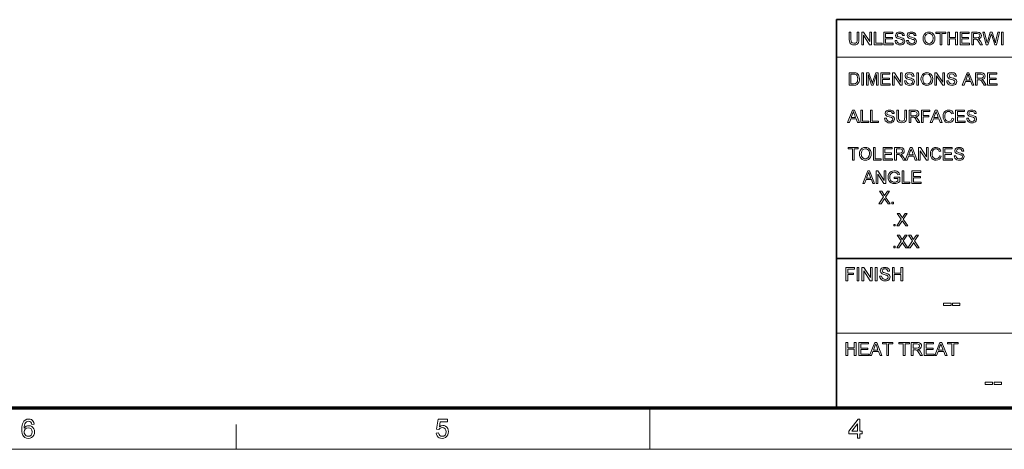
# Model space of a CAD drawing. Extents: x 8 to 406, y 8 to 280.
# Drawn here: x 127 to 252, y 8 to 62 of the extents above; entities that cross this region are included whole.
import ezdxf

# ---------------------------------------------------------------- set-up
doc = ezdxf.new("R2010")
doc.units = 0

msp = doc.modelspace()

# ---------------------------------------------------------------- linework, layer by layer
at = {"color": 7, "lineweight": 35}
for p, q in [((230.68, 62.03), (401.25, 62.03)), ((230.68, 12.75), (230.68, 62.03)), ((230.68, 31.7), (401.25, 31.7))]:
    msp.add_line(p, q, dxfattribs=at)
at = {"color": 7, "lineweight": 13}
for p, q in [((230.68, 57.29), (315.96, 57.29)), ((230.68, 22.23), (273.32, 22.23))]:
    msp.add_line(p, q, dxfattribs=at)
at = {"color": 150, "lineweight": 70}
msp.add_line((12.75, 12.75), (401.25, 12.75), dxfattribs=at)
at = {"color": 7, "lineweight": 13, "ltscale": 0.13125}
msp.add_line((207, 7.5), (207, 12.75), dxfattribs=at)
at = {"color": 7, "lineweight": 13, "ltscale": 0.07875}
msp.add_line((154.5, 7.5), (154.5, 10.65), dxfattribs=at)
at = {"color": 11, "lineweight": 13}
msp.add_line((7.5, 7.5), (406.5, 7.5), dxfattribs=at)
at = {"color": 7, "lineweight": 13}
for points in [[(233.29, 60.43), (233.51, 60.43), (233.51, 59.52), (233.5, 59.31), (233.46, 59.15), (233.38, 59.02), (233.27, 58.92), (233.1, 58.85), (232.9, 58.83), (232.7, 58.85), (232.54, 58.91), (232.42, 59), (232.34, 59.13), (232.3, 59.3), (232.28, 59.52), (232.28, 60.43), (232.5, 60.43), (232.5, 59.53), (232.51, 59.35), (232.54, 59.23), (232.66, 59.08), (232.88, 59.03), (233.07, 59.05), (233.2, 59.13), (233.27, 59.28), (233.29, 59.53)], [(233.86, 58.85), (233.86, 60.43), (234.1, 60.43), (234.88, 59.24), (234.88, 60.43), (235.09, 60.43), (235.09, 58.85), (234.86, 58.85), (234.08, 60.05), (234.08, 58.85)], [(235.45, 58.85), (235.45, 60.43), (235.67, 60.43), (235.67, 59.03), (236.44, 59.03), (236.44, 58.85)], [(236.68, 58.85), (236.68, 60.43), (237.82, 60.43), (237.82, 60.26), (236.9, 60.26), (236.9, 59.75), (237.76, 59.75), (237.76, 59.58), (236.9, 59.58), (236.9, 59.03), (237.87, 59.03), (237.87, 58.85)], [(238.09, 59.4), (238.3, 59.4), (238.37, 59.19), (238.52, 59.06), (238.75, 59.01), (238.95, 59.04), (239.08, 59.15), (239.12, 59.29), (239.08, 59.41), (238.94, 59.5), (238.85, 59.53), (238.68, 59.58), (238.5, 59.63), (238.38, 59.68), (238.21, 59.83), (238.15, 60.02), (238.22, 60.25), (238.3, 60.34), (238.42, 60.4), (238.55, 60.44), (238.7, 60.46), (238.87, 60.44), (239.01, 60.4), (239.13, 60.33), (239.22, 60.24), (239.27, 60.12), (239.29, 60), (239.07, 60), (238.97, 60.21), (238.86, 60.26), (238.71, 60.28), (238.56, 60.26), (238.45, 60.21), (238.37, 60.04), (238.43, 59.9), (238.53, 59.84), (238.73, 59.79), (238.93, 59.73), (239.06, 59.68), (239.19, 59.61), (239.27, 59.52), (239.34, 59.3), (239.27, 59.06), (239.18, 58.97), (239.06, 58.89), (238.92, 58.85), (238.76, 58.83), (238.56, 58.85), (238.4, 58.9), (238.27, 58.98), (238.17, 59.1), (238.11, 59.24)], [(239.56, 59.4), (239.78, 59.4), (239.84, 59.19), (239.99, 59.06), (240.22, 59.01), (240.42, 59.04), (240.55, 59.15), (240.59, 59.29), (240.55, 59.41), (240.42, 59.5), (240.32, 59.53), (240.15, 59.58), (239.98, 59.63), (239.86, 59.68), (239.68, 59.83), (239.62, 60.02), (239.69, 60.25), (239.77, 60.34), (239.89, 60.4), (240.03, 60.44), (240.18, 60.46), (240.34, 60.44), (240.49, 60.4), (240.6, 60.33), (240.69, 60.24), (240.75, 60.12), (240.77, 60), (240.55, 60), (240.44, 60.21), (240.34, 60.26), (240.19, 60.28), (240.03, 60.26), (239.93, 60.21), (239.84, 60.04), (239.9, 59.9), (240, 59.84), (240.2, 59.79), (240.4, 59.73), (240.54, 59.68), (240.66, 59.61), (240.74, 59.52), (240.81, 59.3), (240.74, 59.06), (240.65, 58.97), (240.53, 58.89), (240.39, 58.85), (240.23, 58.83), (240.03, 58.85), (239.87, 58.9), (239.74, 58.98), (239.64, 59.1), (239.58, 59.24)], [(241.65, 59.62), (241.67, 59.86), (241.74, 60.07), (241.86, 60.24), (242.01, 60.36), (242.19, 60.43), (242.4, 60.46), (242.6, 60.43), (242.79, 60.35), (242.94, 60.23), (243.05, 60.06), (243.12, 59.86), (243.14, 59.64), (243.12, 59.41), (243.05, 59.21), (242.93, 59.05), (242.77, 58.93), (242.59, 58.85), (242.39, 58.83), (242.19, 58.86), (242, 58.94), (241.85, 59.06), (241.74, 59.23), (241.67, 59.42)], [(241.87, 59.62), (241.9, 59.36), (242.02, 59.17), (242.19, 59.05), (242.39, 59.01), (242.6, 59.05), (242.77, 59.17), (242.88, 59.37), (242.92, 59.64), (242.91, 59.82), (242.86, 59.98), (242.78, 60.11), (242.67, 60.2), (242.54, 60.26), (242.4, 60.28), (242.19, 60.24), (242.02, 60.13), (241.94, 60), (241.88, 59.83)], [(243.8, 58.85), (243.8, 60.26), (243.27, 60.26), (243.27, 60.43), (244.55, 60.43), (244.55, 60.26), (244.02, 60.26), (244.02, 58.85)], [(244.77, 58.85), (244.77, 60.43), (244.99, 60.43), (244.99, 59.78), (245.78, 59.78), (245.78, 60.43), (246, 60.43), (246, 58.85), (245.78, 58.85), (245.78, 59.6), (244.99, 59.6), (244.99, 58.85)], [(246.35, 58.85), (246.35, 60.43), (247.5, 60.43), (247.5, 60.26), (246.57, 60.26), (246.57, 59.75), (247.43, 59.75), (247.43, 59.58), (246.57, 59.58), (246.57, 59.03), (247.54, 59.03), (247.54, 58.85)], [(247.82, 58.85), (247.82, 60.43), (248.52, 60.43), (248.69, 60.42), (248.82, 60.39), (248.99, 60.24), (249.06, 60.01), (249.03, 59.85), (248.95, 59.72), (248.82, 59.63), (248.63, 59.58), (248.75, 59.5), (248.84, 59.4), (248.92, 59.29), (249.18, 58.85), (248.93, 58.85), (248.73, 59.18), (248.65, 59.31), (248.58, 59.4), (248.48, 59.51), (248.39, 59.55), (248.28, 59.56), (248.04, 59.56), (248.04, 58.85)], [(248.04, 59.73), (248.48, 59.73), (248.69, 59.76), (248.8, 59.86), (248.84, 60), (248.76, 60.19), (248.52, 60.26), (248.04, 60.26)], [(249.63, 58.85), (249.23, 60.43), (249.45, 60.43), (249.69, 59.4), (249.73, 59.23), (249.76, 59.07), (249.82, 59.27), (249.85, 59.36), (250.17, 60.43), (250.42, 60.43), (250.65, 59.65), (250.72, 59.45), (250.77, 59.26), (250.82, 59.07), (250.85, 59.22), (250.89, 59.39), (251.13, 60.43), (251.36, 60.43), (250.95, 58.85), (250.73, 58.85), (250.35, 60.07), (250.29, 60.24), (250.23, 60.04), (249.88, 58.85)], [(251.58, 58.85), (251.58, 60.43), (251.8, 60.43), (251.8, 58.85)], [(232.28, 53.71), (232.28, 55.29), (232.82, 55.29), (232.98, 55.29), (233.1, 55.27), (233.23, 55.22), (233.33, 55.15), (233.44, 55.03), (233.52, 54.88), (233.56, 54.71), (233.58, 54.51), (233.57, 54.34), (233.54, 54.19), (233.49, 54.06), (233.43, 53.96), (233.29, 53.81), (233.1, 53.73), (232.98, 53.71), (232.85, 53.71)], [(232.5, 53.88), (232.83, 53.88), (233.07, 53.91), (233.21, 54), (233.32, 54.2), (233.35, 54.34), (233.36, 54.51), (233.34, 54.73), (233.28, 54.9), (233.19, 55.01), (233.09, 55.08), (232.98, 55.11), (232.82, 55.11), (232.5, 55.11)], [(233.89, 53.71), (233.89, 55.29), (234.11, 55.29), (234.11, 53.71)], [(234.46, 53.71), (234.46, 55.29), (234.78, 55.29), (235.14, 54.18), (235.22, 53.94), (235.25, 54.05), (235.29, 54.2), (235.65, 55.29), (235.97, 55.29), (235.97, 53.71), (235.75, 53.71), (235.75, 55.05), (235.32, 53.71), (235.1, 53.71), (234.68, 55.05), (234.68, 53.71)], [(236.3, 53.71), (236.3, 55.29), (237.45, 55.29), (237.45, 55.11), (236.52, 55.11), (236.52, 54.61), (237.38, 54.61), (237.38, 54.43), (236.52, 54.43), (236.52, 53.88), (237.49, 53.88), (237.49, 53.71)], [(237.78, 53.71), (237.78, 55.29), (238.01, 55.29), (238.79, 54.1), (238.79, 55.29), (239.01, 55.29), (239.01, 53.71), (238.78, 53.71), (238, 54.9), (238, 53.71)], [(239.29, 54.26), (239.51, 54.26), (239.58, 54.05), (239.73, 53.91), (239.96, 53.86), (240.16, 53.9), (240.29, 54.01), (240.33, 54.14), (240.29, 54.27), (240.15, 54.36), (240.06, 54.39), (239.89, 54.44), (239.71, 54.49), (239.59, 54.54), (239.42, 54.68), (239.36, 54.88), (239.43, 55.1), (239.51, 55.19), (239.62, 55.26), (239.76, 55.3), (239.91, 55.31), (240.08, 55.3), (240.22, 55.26), (240.34, 55.19), (240.43, 55.09), (240.48, 54.98), (240.5, 54.85), (240.28, 54.85), (240.18, 55.06), (240.07, 55.12), (239.92, 55.14), (239.77, 55.12), (239.66, 55.07), (239.58, 54.9), (239.64, 54.76), (239.74, 54.7), (239.93, 54.64), (240.14, 54.59), (240.27, 54.54), (240.39, 54.47), (240.48, 54.38), (240.55, 54.16), (240.48, 53.92), (240.39, 53.82), (240.27, 53.75), (240.13, 53.7), (239.97, 53.69), (239.77, 53.7), (239.61, 53.75), (239.48, 53.84), (239.38, 53.95), (239.32, 54.1)], [(240.86, 53.71), (240.86, 55.29), (241.08, 55.29), (241.08, 53.71)], [(241.38, 54.48), (241.41, 54.72), (241.48, 54.92), (241.59, 55.09), (241.74, 55.21), (241.92, 55.29), (242.13, 55.31), (242.34, 55.29), (242.52, 55.21), (242.67, 55.08), (242.79, 54.92), (242.86, 54.72), (242.88, 54.5), (242.85, 54.27), (242.78, 54.07), (242.67, 53.9), (242.51, 53.78), (242.33, 53.71), (242.13, 53.69), (241.92, 53.71), (241.74, 53.79), (241.58, 53.92), (241.47, 54.09), (241.41, 54.28)], [(241.6, 54.48), (241.64, 54.22), (241.75, 54.03), (241.92, 53.9), (242.13, 53.86), (242.34, 53.9), (242.51, 54.03), (242.62, 54.23), (242.66, 54.5), (242.64, 54.68), (242.59, 54.83), (242.52, 54.96), (242.41, 55.06), (242.28, 55.12), (242.13, 55.14), (241.93, 55.1), (241.76, 54.98), (241.67, 54.86), (241.62, 54.69)], [(243.14, 53.71), (243.14, 55.29), (243.37, 55.29), (244.15, 54.1), (244.15, 55.29), (244.37, 55.29), (244.37, 53.71), (244.14, 53.71), (243.36, 54.9), (243.36, 53.71)], [(244.66, 54.26), (244.88, 54.26), (244.94, 54.05), (245.09, 53.91), (245.32, 53.86), (245.52, 53.9), (245.65, 54.01), (245.69, 54.14), (245.65, 54.27), (245.52, 54.36), (245.42, 54.39), (245.25, 54.44), (245.08, 54.49), (244.96, 54.54), (244.78, 54.68), (244.72, 54.88), (244.79, 55.1), (244.88, 55.19), (244.99, 55.26), (245.13, 55.3), (245.28, 55.31), (245.44, 55.3), (245.59, 55.26), (245.7, 55.19), (245.79, 55.09), (245.85, 54.98), (245.87, 54.85), (245.65, 54.85), (245.55, 55.06), (245.44, 55.12), (245.29, 55.14), (245.13, 55.12), (245.03, 55.07), (244.94, 54.9), (245, 54.76), (245.1, 54.7), (245.3, 54.64), (245.5, 54.59), (245.64, 54.54), (245.76, 54.47), (245.84, 54.38), (245.91, 54.16), (245.84, 53.92), (245.75, 53.82), (245.63, 53.75), (245.49, 53.7), (245.33, 53.69), (245.13, 53.7), (244.97, 53.75), (244.84, 53.84), (244.75, 53.95), (244.68, 54.1)], [(246.6, 53.71), (247.23, 55.29), (247.47, 55.29), (248.1, 53.71), (247.87, 53.71), (247.69, 54.19), (247.01, 54.19), (246.84, 53.71)], [(247.08, 54.37), (247.63, 54.37), (247.47, 54.79), (247.4, 54.97), (247.35, 55.11), (247.3, 54.97), (247.24, 54.82)], [(248.29, 53.71), (248.29, 55.29), (248.98, 55.29), (249.16, 55.28), (249.29, 55.25), (249.46, 55.1), (249.52, 54.86), (249.5, 54.71), (249.42, 54.58), (249.28, 54.49), (249.09, 54.43), (249.22, 54.35), (249.3, 54.26), (249.38, 54.14), (249.65, 53.71), (249.39, 53.71), (249.19, 54.04), (249.11, 54.17), (249.05, 54.26), (248.95, 54.36), (248.85, 54.4), (248.74, 54.41), (248.51, 54.41), (248.51, 53.71)], [(248.51, 54.59), (248.94, 54.59), (249.15, 54.62), (249.26, 54.71), (249.3, 54.86), (249.23, 55.04), (248.99, 55.11), (248.51, 55.11)], [(249.84, 53.71), (249.84, 55.29), (250.99, 55.29), (250.99, 55.11), (250.06, 55.11), (250.06, 54.61), (250.92, 54.61), (250.92, 54.43), (250.06, 54.43), (250.06, 53.88), (251.03, 53.88), (251.03, 53.71)], [(232.07, 48.96), (232.7, 50.54), (232.94, 50.54), (233.57, 48.96), (233.34, 48.96), (233.16, 49.44), (232.48, 49.44), (232.3, 48.96)], [(232.54, 49.62), (233.09, 49.62), (232.94, 50.04), (232.87, 50.22), (232.82, 50.37), (232.77, 50.22), (232.71, 50.07)], [(233.76, 48.96), (233.76, 50.54), (233.98, 50.54), (233.98, 49.13), (234.75, 49.13), (234.75, 48.96)], [(234.99, 48.96), (234.99, 50.54), (235.21, 50.54), (235.21, 49.13), (235.98, 49.13), (235.98, 48.96)], [(236.77, 49.51), (236.99, 49.51), (237.05, 49.3), (237.2, 49.16), (237.43, 49.11), (237.63, 49.15), (237.76, 49.26), (237.8, 49.39), (237.76, 49.52), (237.63, 49.61), (237.53, 49.64), (237.36, 49.69), (237.19, 49.74), (237.07, 49.79), (236.89, 49.93), (236.84, 50.13), (236.9, 50.35), (236.99, 50.44), (237.1, 50.51), (237.24, 50.55), (237.39, 50.56), (237.55, 50.55), (237.7, 50.51), (237.81, 50.44), (237.9, 50.34), (237.96, 50.23), (237.98, 50.1), (237.76, 50.1), (237.66, 50.32), (237.55, 50.37), (237.4, 50.39), (237.24, 50.37), (237.14, 50.32), (237.06, 50.15), (237.11, 50.01), (237.22, 49.95), (237.41, 49.89), (237.61, 49.84), (237.75, 49.79), (237.87, 49.72), (237.96, 49.63), (238.02, 49.41), (237.95, 49.17), (237.86, 49.07), (237.74, 49), (237.6, 48.95), (237.44, 48.94), (237.24, 48.95), (237.08, 49), (236.95, 49.09), (236.86, 49.2), (236.79, 49.35)], [(239.32, 50.54), (239.54, 50.54), (239.54, 49.63), (239.53, 49.42), (239.49, 49.25), (239.41, 49.12), (239.29, 49.02), (239.13, 48.96), (238.93, 48.94), (238.73, 48.96), (238.57, 49.01), (238.45, 49.11), (238.37, 49.23), (238.32, 49.41), (238.31, 49.63), (238.31, 50.54), (238.53, 50.54), (238.53, 49.64), (238.54, 49.46), (238.57, 49.34), (238.69, 49.19), (238.91, 49.13), (239.1, 49.16), (239.23, 49.24), (239.3, 49.39), (239.32, 49.64)], [(239.89, 48.96), (239.89, 50.54), (240.58, 50.54), (240.76, 50.53), (240.89, 50.5), (241.06, 50.35), (241.12, 50.11), (241.1, 49.96), (241.02, 49.83), (240.89, 49.74), (240.7, 49.68), (240.82, 49.6), (240.9, 49.51), (240.98, 49.39), (241.25, 48.96), (240.99, 48.96), (240.79, 49.29), (240.71, 49.42), (240.65, 49.51), (240.55, 49.61), (240.46, 49.65), (240.34, 49.66), (240.11, 49.66), (240.11, 48.96)], [(240.11, 49.84), (240.54, 49.84), (240.75, 49.87), (240.86, 49.96), (240.9, 50.11), (240.83, 50.29), (240.59, 50.37), (240.11, 50.37)], [(241.45, 48.96), (241.45, 50.54), (242.5, 50.54), (242.5, 50.37), (241.67, 50.37), (241.67, 49.86), (242.37, 49.86), (242.37, 49.68), (241.67, 49.68), (241.67, 48.96)], [(242.55, 48.96), (243.18, 50.54), (243.42, 50.54), (244.05, 48.96), (243.82, 48.96), (243.64, 49.44), (242.96, 49.44), (242.79, 48.96)], [(243.03, 49.62), (243.58, 49.62), (243.42, 50.04), (243.35, 50.22), (243.3, 50.37), (243.25, 50.22), (243.2, 50.07)], [(245.32, 49.51), (245.54, 49.46), (245.45, 49.24), (245.31, 49.07), (245.12, 48.97), (244.9, 48.94), (244.67, 48.96), (244.49, 49.04), (244.36, 49.17), (244.26, 49.34), (244.2, 49.54), (244.18, 49.76), (244.2, 49.99), (244.27, 50.19), (244.38, 50.35), (244.52, 50.47), (244.7, 50.54), (244.89, 50.56), (245.1, 50.53), (245.28, 50.44), (245.41, 50.3), (245.49, 50.11), (245.27, 50.06), (245.21, 50.21), (245.13, 50.31), (245.02, 50.37), (244.88, 50.39), (244.73, 50.37), (244.6, 50.3), (244.5, 50.2), (244.44, 50.07), (244.41, 49.92), (244.4, 49.76), (244.41, 49.57), (244.45, 49.41), (244.52, 49.28), (244.62, 49.19), (244.75, 49.13), (244.88, 49.11), (245.03, 49.14), (245.16, 49.21), (245.26, 49.34)], [(245.78, 48.96), (245.78, 50.54), (246.92, 50.54), (246.92, 50.37), (246, 50.37), (246, 49.86), (246.86, 49.86), (246.86, 49.68), (246, 49.68), (246, 49.13), (246.97, 49.13), (246.97, 48.96)], [(247.19, 49.51), (247.41, 49.51), (247.47, 49.3), (247.62, 49.16), (247.85, 49.11), (248.05, 49.15), (248.18, 49.26), (248.22, 49.39), (248.18, 49.52), (248.05, 49.61), (247.95, 49.64), (247.78, 49.69), (247.61, 49.74), (247.49, 49.79), (247.31, 49.93), (247.25, 50.13), (247.32, 50.35), (247.4, 50.44), (247.52, 50.51), (247.65, 50.55), (247.81, 50.56), (247.97, 50.55), (248.11, 50.51), (248.23, 50.44), (248.32, 50.34), (248.37, 50.23), (248.4, 50.1), (248.18, 50.1), (248.07, 50.32), (247.97, 50.37), (247.81, 50.39), (247.66, 50.37), (247.55, 50.32), (247.47, 50.15), (247.53, 50.01), (247.63, 49.95), (247.83, 49.89), (248.03, 49.84), (248.16, 49.79), (248.29, 49.72), (248.37, 49.63), (248.44, 49.41), (248.37, 49.17), (248.28, 49.07), (248.16, 49), (248.02, 48.95), (247.86, 48.94), (247.66, 48.95), (247.5, 49), (247.37, 49.09), (247.27, 49.2), (247.21, 49.35)], [(232.68, 44.21), (232.68, 45.62), (232.15, 45.62), (232.15, 45.79), (233.42, 45.79), (233.42, 45.62), (232.9, 45.62), (232.9, 44.21)], [(233.58, 44.98), (233.6, 45.22), (233.67, 45.43), (233.79, 45.59), (233.94, 45.71), (234.12, 45.79), (234.33, 45.81), (234.53, 45.79), (234.72, 45.71), (234.87, 45.58), (234.98, 45.42), (235.05, 45.22), (235.07, 45), (235.05, 44.77), (234.98, 44.57), (234.86, 44.4), (234.71, 44.28), (234.52, 44.21), (234.33, 44.19), (234.12, 44.21), (233.93, 44.29), (233.78, 44.42), (233.67, 44.59), (233.6, 44.78)], [(233.8, 44.98), (233.84, 44.72), (233.95, 44.53), (234.12, 44.4), (234.32, 44.36), (234.53, 44.4), (234.7, 44.53), (234.82, 44.73), (234.85, 45), (234.84, 45.18), (234.79, 45.34), (234.71, 45.46), (234.6, 45.56), (234.47, 45.62), (234.33, 45.64), (234.13, 45.6), (233.95, 45.49), (233.87, 45.36), (233.82, 45.19)], [(235.34, 44.21), (235.34, 45.79), (235.56, 45.79), (235.56, 44.38), (236.33, 44.38), (236.33, 44.21)], [(236.57, 44.21), (236.57, 45.79), (237.71, 45.79), (237.71, 45.62), (236.79, 45.62), (236.79, 45.11), (237.65, 45.11), (237.65, 44.93), (236.79, 44.93), (236.79, 44.38), (237.76, 44.38), (237.76, 44.21)], [(238.04, 44.21), (238.04, 45.79), (238.73, 45.79), (238.91, 45.78), (239.04, 45.75), (239.21, 45.6), (239.27, 45.36), (239.25, 45.21), (239.17, 45.08), (239.04, 44.99), (238.85, 44.93), (238.97, 44.85), (239.05, 44.76), (239.13, 44.64), (239.4, 44.21), (239.14, 44.21), (238.94, 44.54), (238.86, 44.67), (238.8, 44.76), (238.7, 44.86), (238.61, 44.9), (238.49, 44.91), (238.26, 44.91), (238.26, 44.21)], [(238.26, 45.09), (238.69, 45.09), (238.9, 45.12), (239.01, 45.21), (239.05, 45.36), (238.98, 45.54), (238.74, 45.62), (238.26, 45.62)], [(239.38, 44.21), (240.01, 45.79), (240.26, 45.79), (240.88, 44.21), (240.65, 44.21), (240.47, 44.69), (239.79, 44.69), (239.62, 44.21)], [(239.86, 44.87), (240.41, 44.87), (240.25, 45.29), (240.19, 45.47), (240.13, 45.62), (240.08, 45.47), (240.03, 45.32)], [(241.07, 44.21), (241.07, 45.79), (241.3, 45.79), (242.08, 44.6), (242.08, 45.79), (242.3, 45.79), (242.3, 44.21), (242.07, 44.21), (241.29, 45.4), (241.29, 44.21)], [(243.73, 44.76), (243.95, 44.71), (243.86, 44.49), (243.72, 44.32), (243.54, 44.22), (243.31, 44.19), (243.09, 44.21), (242.91, 44.29), (242.77, 44.42), (242.67, 44.59), (242.61, 44.79), (242.59, 45.01), (242.61, 45.24), (242.68, 45.44), (242.79, 45.6), (242.94, 45.72), (243.11, 45.79), (243.31, 45.81), (243.52, 45.78), (243.69, 45.69), (243.82, 45.55), (243.91, 45.36), (243.69, 45.31), (243.63, 45.46), (243.54, 45.56), (243.43, 45.62), (243.3, 45.64), (243.14, 45.62), (243.01, 45.55), (242.92, 45.45), (242.85, 45.32), (242.82, 45.17), (242.81, 45.01), (242.82, 44.82), (242.86, 44.66), (242.94, 44.53), (243.04, 44.44), (243.16, 44.38), (243.29, 44.36), (243.45, 44.39), (243.58, 44.46), (243.67, 44.59)], [(244.19, 44.21), (244.19, 45.79), (245.34, 45.79), (245.34, 45.62), (244.41, 45.62), (244.41, 45.11), (245.27, 45.11), (245.27, 44.93), (244.41, 44.93), (244.41, 44.38), (245.38, 44.38), (245.38, 44.21)], [(245.6, 44.76), (245.82, 44.76), (245.88, 44.55), (246.03, 44.41), (246.26, 44.36), (246.46, 44.4), (246.59, 44.51), (246.63, 44.64), (246.59, 44.77), (246.46, 44.86), (246.36, 44.89), (246.19, 44.94), (246.02, 44.99), (245.9, 45.04), (245.72, 45.18), (245.67, 45.38), (245.73, 45.6), (245.82, 45.69), (245.93, 45.76), (246.07, 45.8), (246.22, 45.81), (246.38, 45.8), (246.53, 45.76), (246.65, 45.69), (246.73, 45.6), (246.79, 45.48), (246.81, 45.35), (246.59, 45.35), (246.49, 45.57), (246.38, 45.62), (246.23, 45.64), (246.07, 45.62), (245.97, 45.57), (245.89, 45.4), (245.94, 45.26), (246.05, 45.2), (246.24, 45.14), (246.45, 45.09), (246.58, 45.04), (246.7, 44.97), (246.79, 44.88), (246.85, 44.66), (246.78, 44.42), (246.69, 44.32), (246.58, 44.25), (246.43, 44.2), (246.27, 44.19), (246.08, 44.2), (245.91, 44.25), (245.79, 44.34), (245.69, 44.45), (245.62, 44.6)], [(234, 41.24), (234.63, 42.83), (234.87, 42.83), (235.5, 41.24), (235.27, 41.24), (235.09, 41.73), (234.41, 41.73), (234.23, 41.24)], [(234.48, 41.9), (235.03, 41.9), (234.87, 42.33), (234.8, 42.51), (234.75, 42.65), (234.7, 42.5), (234.64, 42.36)], [(235.69, 41.24), (235.69, 42.83), (235.92, 42.83), (236.7, 41.63), (236.7, 42.83), (236.92, 42.83), (236.92, 41.24), (236.69, 41.24), (235.91, 42.44), (235.91, 41.24)], [(238, 41.88), (238, 42.06), (238.68, 42.06), (238.68, 41.47), (238.52, 41.36), (238.36, 41.28), (238.19, 41.24), (238.02, 41.22), (237.8, 41.24), (237.59, 41.32), (237.43, 41.44), (237.3, 41.61), (237.23, 41.81), (237.21, 42.03), (237.23, 42.25), (237.3, 42.46), (237.42, 42.63), (237.58, 42.75), (237.78, 42.82), (238, 42.85), (238.17, 42.83), (238.31, 42.79), (238.44, 42.73), (238.53, 42.64), (238.6, 42.53), (238.65, 42.38), (238.45, 42.33), (238.36, 42.52), (238.21, 42.63), (238, 42.67), (237.75, 42.63), (237.59, 42.51), (237.49, 42.35), (237.44, 42.2), (237.43, 42.03), (237.44, 41.84), (237.5, 41.68), (237.59, 41.55), (237.71, 41.47), (237.85, 41.41), (238, 41.4), (238.13, 41.41), (238.26, 41.45), (238.46, 41.57), (238.46, 41.88)], [(238.99, 41.24), (238.99, 42.83), (239.21, 42.83), (239.21, 41.42), (239.98, 41.42), (239.98, 41.24)], [(240.22, 41.24), (240.22, 42.83), (241.36, 42.83), (241.36, 42.65), (240.44, 42.65), (240.44, 42.14), (241.3, 42.14), (241.3, 41.97), (240.44, 41.97), (240.44, 41.42), (241.41, 41.42), (241.41, 41.24)], [(236.05, 38.67), (236.63, 39.53), (236.14, 40.25), (236.4, 40.25), (236.68, 39.85), (236.75, 39.7), (236.86, 39.86), (237.12, 40.25), (237.39, 40.25), (236.9, 39.52), (237.48, 38.67), (237.22, 38.67), (236.84, 39.22), (236.77, 39.33), (236.7, 39.23), (236.32, 38.67)], [(237.68, 38.67), (237.68, 38.87), (237.88, 38.87), (237.88, 38.67)], [(238.3, 35.85), (238.88, 36.71), (238.38, 37.43), (238.65, 37.43), (238.92, 37.03), (239, 36.89), (239.11, 37.05), (239.37, 37.43), (239.64, 37.43), (239.14, 36.71), (239.72, 35.85), (239.46, 35.85), (239.08, 36.41), (239.01, 36.51), (238.94, 36.41), (238.56, 35.85)], [(237.92, 35.85), (237.92, 36.05), (238.12, 36.05), (238.12, 35.85)], [(238.3, 33.08), (238.88, 33.94), (238.38, 34.67), (238.65, 34.67), (238.92, 34.26), (239, 34.12), (239.11, 34.28), (239.37, 34.67), (239.64, 34.67), (239.14, 33.94), (239.72, 33.08), (239.46, 33.08), (239.08, 33.64), (239.01, 33.74), (238.94, 33.64), (238.56, 33.08)], [(239.72, 33.08), (240.31, 33.94), (239.81, 34.67), (240.08, 34.67), (240.35, 34.26), (240.43, 34.12), (240.53, 34.28), (240.8, 34.67), (241.07, 34.67), (240.57, 33.94), (241.15, 33.08), (240.89, 33.08), (240.51, 33.64), (240.44, 33.74), (240.37, 33.64), (239.99, 33.08)], [(237.92, 33.08), (237.92, 33.28), (238.12, 33.28), (238.12, 33.08)], [(231.86, 28.9), (231.86, 30.57), (232.97, 30.57), (232.97, 30.38), (232.09, 30.38), (232.09, 29.85), (232.83, 29.85), (232.83, 29.67), (232.09, 29.67), (232.09, 28.9)], [(233.27, 28.9), (233.27, 30.57), (233.5, 30.57), (233.5, 28.9)], [(233.89, 28.9), (233.89, 30.57), (234.14, 30.57), (234.96, 29.31), (234.96, 30.57), (235.19, 30.57), (235.19, 28.9), (234.95, 28.9), (234.13, 30.16), (234.13, 28.9)], [(235.58, 28.9), (235.58, 30.57), (235.82, 30.57), (235.82, 28.9)], [(236.14, 29.48), (236.37, 29.48), (236.44, 29.26), (236.6, 29.12), (236.84, 29.06), (237.05, 29.1), (237.18, 29.22), (237.23, 29.36), (237.19, 29.49), (237.04, 29.59), (236.94, 29.62), (236.77, 29.67), (236.58, 29.72), (236.45, 29.77), (236.27, 29.93), (236.21, 30.13), (236.28, 30.37), (236.37, 30.47), (236.49, 30.54), (236.63, 30.58), (236.79, 30.59), (236.96, 30.58), (237.12, 30.53), (237.24, 30.46), (237.33, 30.36), (237.39, 30.24), (237.41, 30.11), (237.18, 30.11), (237.07, 30.33), (236.96, 30.39), (236.8, 30.41), (236.64, 30.39), (236.53, 30.33), (236.44, 30.15), (236.5, 30.01), (236.61, 29.95), (236.81, 29.89), (237.03, 29.83), (237.17, 29.78), (237.3, 29.7), (237.39, 29.61), (237.46, 29.37), (237.44, 29.25), (237.38, 29.13), (237.29, 29.02), (237.17, 28.94), (237.02, 28.89), (236.85, 28.88), (236.64, 28.9), (236.47, 28.95), (236.33, 29.04), (236.23, 29.16), (236.17, 29.31)], [(237.76, 28.9), (237.76, 30.57), (237.99, 30.57), (237.99, 29.87), (238.83, 29.87), (238.83, 30.57), (239.06, 30.57), (239.06, 28.9), (238.83, 28.9), (238.83, 29.69), (237.99, 29.69), (237.99, 28.9)], [(244.25, 25.77), (244.25, 26.05), (245.19, 26.05), (245.19, 25.77)], [(245.4, 25.77), (245.4, 26.05), (246.33, 26.05), (246.33, 25.77)], [(231.86, 19.4), (231.86, 21.07), (232.09, 21.07), (232.09, 20.37), (232.92, 20.37), (232.92, 21.07), (233.15, 21.07), (233.15, 19.4), (232.92, 19.4), (232.92, 20.19), (232.09, 20.19), (232.09, 19.4)], [(233.52, 19.4), (233.52, 21.07), (234.73, 21.07), (234.73, 20.88), (233.76, 20.88), (233.76, 20.35), (234.66, 20.35), (234.66, 20.17), (233.76, 20.17), (233.76, 19.59), (234.77, 19.59), (234.77, 19.4)], [(234.85, 19.4), (235.51, 21.07), (235.77, 21.07), (236.43, 19.4), (236.19, 19.4), (236, 19.91), (235.28, 19.91), (235.1, 19.4)], [(235.35, 20.1), (235.93, 20.1), (235.77, 20.55), (235.7, 20.74), (235.64, 20.88), (235.59, 20.73), (235.53, 20.58)], [(237.05, 19.4), (237.05, 20.88), (236.49, 20.88), (236.49, 21.07), (237.83, 21.07), (237.83, 20.88), (237.28, 20.88), (237.28, 19.4)], [(239.13, 19.4), (239.13, 20.88), (238.57, 20.88), (238.57, 21.07), (239.92, 21.07), (239.92, 20.88), (239.36, 20.88), (239.36, 19.4)], [(240.15, 19.4), (240.15, 21.07), (240.88, 21.07), (241.07, 21.06), (241.2, 21.02), (241.38, 20.87), (241.43, 20.75), (241.45, 20.62), (241.42, 20.45), (241.34, 20.32), (241.2, 20.22), (241, 20.17), (241.12, 20.08), (241.22, 19.98), (241.3, 19.86), (241.58, 19.4), (241.31, 19.4), (241.1, 19.75), (241.02, 19.89), (240.95, 19.98), (240.84, 20.09), (240.74, 20.14), (240.63, 20.14), (240.38, 20.14), (240.38, 19.4)], [(240.38, 20.33), (240.83, 20.33), (241.06, 20.36), (241.17, 20.46), (241.21, 20.61), (241.14, 20.81), (241.03, 20.86), (240.89, 20.88), (240.38, 20.88)], [(241.79, 19.4), (241.79, 21.07), (242.99, 21.07), (242.99, 20.88), (242.02, 20.88), (242.02, 20.35), (242.92, 20.35), (242.92, 20.17), (242.02, 20.17), (242.02, 19.59), (243.04, 19.59), (243.04, 19.4)], [(243.12, 19.4), (243.78, 21.07), (244.03, 21.07), (244.69, 19.4), (244.45, 19.4), (244.26, 19.91), (243.55, 19.91), (243.36, 19.4)], [(243.62, 20.1), (244.19, 20.1), (244.03, 20.55), (243.96, 20.74), (243.9, 20.88), (243.85, 20.73), (243.79, 20.58)], [(245.31, 19.4), (245.31, 20.88), (244.75, 20.88), (244.75, 21.07), (246.1, 21.07), (246.1, 20.88), (245.54, 20.88), (245.54, 19.4)], [(249.53, 15.73), (249.53, 16.01), (250.47, 16.01), (250.47, 15.73)], [(250.67, 15.73), (250.67, 16.01), (251.61, 16.01), (251.61, 15.73)], [(128.91, 10.7), (128.61, 10.67), (128.56, 10.83), (128.49, 10.94), (128.36, 11.04), (128.19, 11.07), (128.05, 11.05), (127.92, 11), (127.8, 10.88), (127.71, 10.72), (127.67, 10.58), (127.64, 10.4), (127.63, 10.18), (127.75, 10.32), (127.89, 10.42), (128.05, 10.48), (128.22, 10.5), (128.41, 10.47), (128.58, 10.4), (128.73, 10.28), (128.85, 10.12), (128.92, 9.93), (128.94, 9.71), (128.92, 9.49), (128.84, 9.28), (128.73, 9.11), (128.57, 8.98), (128.38, 8.9), (128.17, 8.87), (127.94, 8.91), (127.73, 9), (127.56, 9.15), (127.46, 9.31), (127.38, 9.51), (127.34, 9.76), (127.32, 10.05), (127.33, 10.31), (127.36, 10.55), (127.42, 10.75), (127.49, 10.92), (127.59, 11.06), (127.76, 11.22), (127.97, 11.31), (128.21, 11.34), (128.39, 11.32), (128.55, 11.27), (128.69, 11.17), (128.79, 11.04), (128.87, 10.89)], [(179.89, 9.55), (180.19, 9.58), (180.25, 9.39), (180.34, 9.26), (180.47, 9.17), (180.64, 9.15), (180.85, 9.18), (181.01, 9.3), (181.11, 9.49), (181.14, 9.72), (181.11, 9.95), (181.02, 10.12), (180.86, 10.22), (180.65, 10.26), (180.51, 10.24), (180.39, 10.19), (180.23, 10.02), (179.92, 10.06), (180.16, 11.31), (181.31, 11.31), (181.31, 11), (180.41, 11), (180.29, 10.37), (180.51, 10.49), (180.73, 10.53), (180.92, 10.51), (181.09, 10.43), (181.24, 10.31), (181.35, 10.15), (181.42, 9.96), (181.44, 9.74), (181.42, 9.53), (181.36, 9.34), (181.26, 9.17), (181.09, 9.01), (180.88, 8.91), (180.64, 8.87), (180.44, 8.9), (180.27, 8.96), (180.12, 9.06), (180.01, 9.2), (179.93, 9.36)], [(233.34, 8.91), (233.34, 9.48), (232.25, 9.48), (232.25, 9.79), (233.4, 11.31), (233.64, 11.31), (233.64, 9.79), (233.94, 9.79), (233.94, 9.48), (233.64, 9.48), (233.64, 8.91)], [(127.63, 9.71), (127.64, 9.57), (127.7, 9.43), (127.78, 9.31), (127.88, 9.22), (128.01, 9.16), (128.15, 9.15), (128.35, 9.18), (128.5, 9.29), (128.61, 9.47), (128.64, 9.7), (128.61, 9.92), (128.51, 10.08), (128.35, 10.19), (128.14, 10.23), (127.94, 10.19), (127.78, 10.08), (127.66, 9.92)], [(233.34, 9.79), (233.34, 10.73), (232.63, 9.79)]]:
    msp.add_lwpolyline(points, close=True, dxfattribs=at)

doc.saveas('drawing.dxf')
